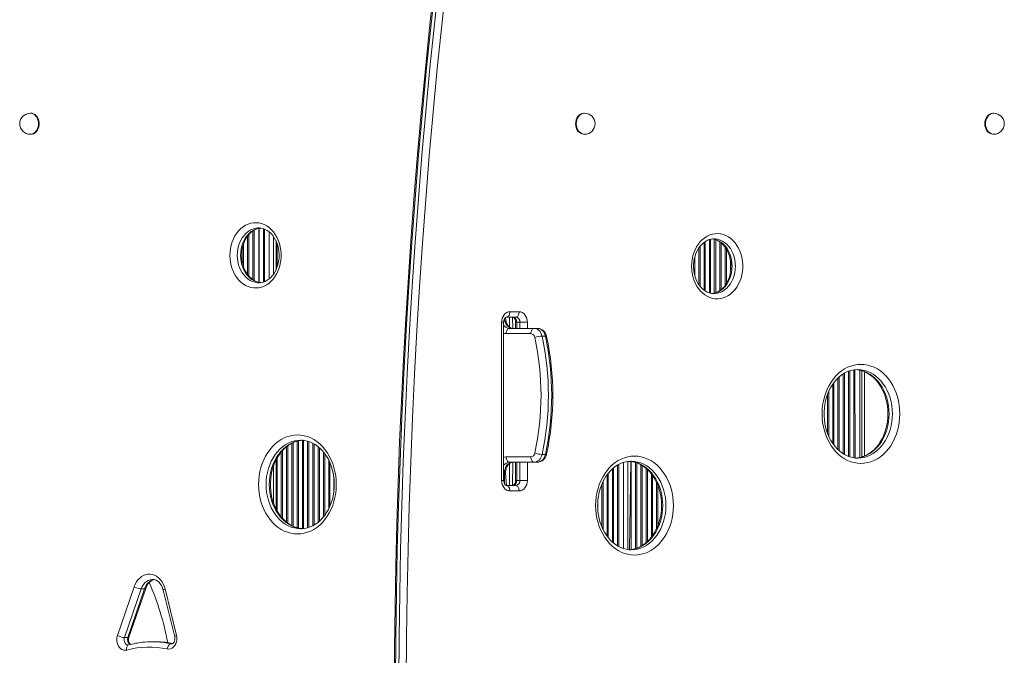
# Model space of a CAD drawing. Units: millimetres. Extents: x -3368 to 21295, y -8793 to 2871.
# Drawn here: x -1067 to -133, y -5192 to -4589 of the extents above; entities that cross this region are included whole.
import ezdxf

# ---------------------------------------------------------------- set-up
doc = ezdxf.new("R2010")
doc.units = ezdxf.units.MM

msp = doc.modelspace()

# ---------------------------------------------------------------- linework, layer by layer
at = {"color": 7, "linetype": 'Continuous', "lineweight": 15}
for p, q in [((-1056.25, -4677.93), (-1056.87, -4677.93)), ((-531.11, -4677.93), (-531.73, -4677.93)), ((-143.03, -4677.93), (-143.65, -4677.93)), ((-1056.87, -4697.93), (-1056.25, -4697.93)), ((-531.73, -4697.93), (-531.11, -4697.93)), ((-143.65, -4697.93), (-143.03, -4697.93)), ((-839.8, -4786.84), (-840.12, -4786.83)), ((-830.18, -4835.05), (-830.18, -4790.6)), ((-826.18, -4830.69), (-826.18, -4794.98)), ((-408.15, -4797.19), (-408.19, -4797.21)), ((-840.12, -4838.83), (-839.82, -4838.83)), ((-408.21, -4849.16), (-408.17, -4849.18)), ((-606, -4872.14), (-606, -4871.78)), ((-596.29, -4871.38), (-605.03, -4871.38)), ((-602.18, -4881.05), (-602.18, -4871.38)), ((-601.92, -4866.38), (-593.19, -4866.38)), ((-609.76, -5026.38), (-609.76, -4876.38)), ((-607.87, -5026.38), (-607.87, -4876.38)), ((-602.34, -4882.14), (-578.96, -4882.14)), ((-596.56, -4876.38), (-596.56, -4882.14)), ((-592.37, -4876.38), (-595.48, -4876.38)), ((-585.35, -4876.38), (-592.37, -4876.38)), ((-578.96, -4882.14), (-575.86, -4882.14)), ((-582.07, -4887.14), (-605.45, -4887.14)), ((-571.41, -4889.47), (-568.3, -4889.47)), ((-272.12, -4921.28), (-272.46, -4921.32)), ((-270.18, -5004.71), (-270.18, -4921.86)), ((-268.18, -4922.37), (-268.18, -5004.2)), ((-800.64, -4988.34), (-800.67, -4988.31)), ((-605.45, -5004.17), (-582.07, -5004.17)), ((-571.41, -5001.84), (-568.3, -5001.84)), ((-826.18, -5047.57), (-826.18, -5013.03)), ((-578.96, -5009.17), (-602.34, -5009.17)), ((-602.18, -5031.38), (-602.18, -5010.23)), ((-596.56, -5009.17), (-596.56, -5026.38)), ((-578.96, -5009.17), (-575.86, -5009.17)), ((-494.18, -5091.15), (-494.18, -5009.45)), ((-490.18, -5092.02), (-490.18, -5008.56)), ((-486.85, -5008.29), (-487.22, -5008.3)), ((-605.03, -5031.38), (-606, -5019.17)), ((-605.03, -5031.38), (-596.29, -5031.38)), ((-592.37, -5026.38), (-595.48, -5026.38)), ((-585.35, -5026.38), (-592.37, -5026.38)), ((-593.19, -5036.38), (-601.92, -5036.38)), ((-974.15, -5173.64), (-958.31, -5127.38)), ((-951.62, -5129.39), (-967.46, -5175.64)), ((-964.35, -5175.64), (-948.51, -5129.39)), ((-963.22, -5175.26), (-947.37, -5129)), ((-951.62, -5129.39), (-948.51, -5129.39)), ((-930.73, -5130.6), (-919.88, -5174.79)), ((-928.98, -5129.41), (-918.13, -5173.59)), ((-967.46, -5175.64), (-964.35, -5175.64)), ((-937.9, -5179.59), (-941.01, -5179.59))]:
    msp.add_line(p, q, dxfattribs=at)
at = {"color": 8, "linetype": 'Continuous', "lineweight": 15}
for p, q in [((-845.77, -4835.93), (-845.77, -4789.74)), ((-844.59, -4836.68), (-844.59, -4788.98)), ((-840.12, -4838.83), (-840.12, -4786.83)), ((-839.82, -4838.83), (-839.8, -4786.84)), ((-835.77, -4838.13), (-835.77, -4787.54)), ((-834.59, -4837.7), (-834.59, -4787.98)), ((-830.18, -4835.05), (-830.18, -4790.6)), ((-850.77, -4830.97), (-850.77, -4794.71)), ((-849.59, -4832.44), (-849.59, -4793.22)), ((-823.77, -4826.51), (-823.77, -4799.15)), ((-416.59, -4846.72), (-416.59, -4799.64)), ((-412.77, -4848.51), (-412.77, -4797.86)), ((-411.59, -4848.79), (-411.59, -4797.57)), ((-408.17, -4849.18), (-408.15, -4797.19)), ((-406.59, -4848.25), (-406.59, -4798.12)), ((-855.77, -4818.88), (-855.77, -4806.86)), ((-854.59, -4823.43), (-854.59, -4802.23)), ((-822.59, -4823.58), (-822.59, -4802.1)), ((-422.77, -4840.52), (-422.77, -4805.83)), ((-421.59, -4842.14), (-421.59, -4804.2)), ((-417.77, -4845.87), (-417.77, -4800.48)), ((-402.77, -4846.24), (-402.77, -4800.13)), ((-401.59, -4845.37), (-401.59, -4800.98)), ((-397.77, -4841.23), (-397.77, -4805.13)), ((-396.59, -4839.45), (-396.59, -4806.9)), ((-426.59, -4832.02), (-426.59, -4814.4)), ((-392.77, -4828.87), (-392.77, -4817.49)), ((-427.77, -4823.18), (-427.77, -4823.12)), ((-606, -4872.14), (-606, -4872.14)), ((-599.24, -4882.14), (-599.4, -4871.38)), ((-599.24, -4882.14), (-599.4, -4871.38)), ((-607.87, -4876.38), (-609.76, -4876.38)), ((-596.56, -4876.38), (-595.48, -4876.38)), ((-595.48, -4876.38), (-595.48, -4882.14)), ((-592.37, -4882.14), (-592.37, -4876.38)), ((-585.35, -4876.38), (-585.35, -4882.14)), ((-274.58, -5005.28), (-274.69, -4921.29)), ((-290.77, -4997.23), (-290.77, -4929.34)), ((-289.59, -4998.34), (-289.59, -4928.22)), ((-285.77, -5001.16), (-285.77, -4925.41)), ((-284.59, -5001.9), (-284.59, -4924.68)), ((-280.77, -5003.65), (-280.77, -4922.91)), ((-279.59, -5004.09), (-279.59, -4922.47)), ((-275.77, -5004.97), (-275.77, -4921.6)), ((-270.18, -4921.86), (-270.18, -5004.71)), ((-270.18, -5004.71), (-270.18, -4921.86)), ((-265.68, -4923.27), (-265.68, -5003.31)), ((-295.77, -4991.34), (-295.77, -4935.22)), ((-294.59, -4992.93), (-294.59, -4933.64)), ((-300.77, -4981.5), (-300.77, -4945.07)), ((-299.59, -4984.4), (-299.59, -4942.17)), ((-813.77, -5066.08), (-813.77, -4994.52)), ((-812.59, -5067), (-812.59, -4993.59)), ((-808.77, -5069.37), (-808.77, -4991.24)), ((-807.59, -5069.96), (-807.59, -4990.63)), ((-803.77, -5071.36), (-803.77, -4989.25)), ((-802.59, -5071.66), (-802.59, -4988.94)), ((-798.77, -5072.24), (-798.77, -4988.38)), ((-797.59, -5072.11), (-797.62, -4988.31)), ((-793.77, -5071.39), (-793.77, -4989.23)), ((-792.59, -5071), (-792.59, -4989.6)), ((-788.77, -5069.42), (-788.77, -4991.2)), ((-787.59, -5068.74), (-787.59, -4991.87)), ((-783.77, -5066.14), (-783.77, -4994.48)), ((-782.59, -5065.11), (-782.59, -4995.49)), ((-822.59, -5055.58), (-822.59, -5005.02)), ((-818.77, -5061.13), (-818.77, -4999.48)), ((-817.59, -5062.46), (-817.59, -4998.15)), ((-778.77, -5061.13), (-778.77, -4999.48)), ((-777.59, -5059.67), (-777.59, -5000.93)), ((-823.77, -5053.35), (-823.77, -5007.26)), ((-773.77, -5053.41), (-773.77, -5007.2)), ((-772.59, -5050.92), (-772.59, -5009.69)), ((-599.4, -5031.38), (-599.24, -5009.17)), ((-599.4, -5031.38), (-599.24, -5009.17)), ((-595.48, -5009.17), (-595.48, -5026.38)), ((-592.37, -5026.38), (-592.37, -5009.17)), ((-585.35, -5009.17), (-585.35, -5026.38)), ((-503.59, -5085.94), (-503.59, -5014.65)), ((-499.77, -5088.63), (-499.77, -5011.95)), ((-498.59, -5089.27), (-498.59, -5011.32)), ((-494.18, -5091.15), (-494.18, -5009.45)), ((-488.53, -5092.23), (-487.22, -5008.3)), ((-486.81, -5092.26), (-486.85, -5008.29)), ((-482.77, -5091.16), (-482.77, -5009.43)), ((-481.59, -5090.78), (-481.59, -5009.8)), ((-477.77, -5089.03), (-477.77, -5011.56)), ((-476.59, -5088.35), (-476.59, -5012.23)), ((-607.87, -5019.17), (-607.08, -5019.17)), ((-606, -5019.17), (-607.08, -5019.17)), ((-607.08, -5029.68), (-607.08, -5019.17)), ((-509.77, -5079.34), (-509.77, -5021.25)), ((-508.59, -5080.91), (-508.59, -5019.67)), ((-504.77, -5084.93), (-504.77, -5015.65)), ((-472.77, -5085.56), (-472.77, -5015.03)), ((-471.59, -5084.53), (-471.59, -5016.05)), ((-467.77, -5080.31), (-467.77, -5020.27)), ((-466.59, -5078.71), (-466.59, -5021.88)), ((-768.77, -5035.86), (-768.77, -5024.75)), ((-607.87, -5026.38), (-609.76, -5026.38)), ((-596.56, -5026.38), (-595.48, -5026.38)), ((-514.77, -5070.38), (-514.77, -5030.21)), ((-513.59, -5073.01), (-513.59, -5027.58)), ((-462.77, -5072.03), (-462.77, -5028.55)), ((-461.59, -5069.24), (-461.59, -5031.34)), ((-518.59, -5053.33), (-518.59, -5047.27)), ((-923.16, -5181.51), (-922.51, -5181.56)), ((-923.16, -5181.51), (-922.51, -5181.56))]:
    msp.add_line(p, q, dxfattribs=at)
at = {"color": 7, "linetype": 'Continuous', "lineweight": 15, "flags": 128}
for points in [[(-672.2, -4552.09), (-676.69, -4593.4), (-680.89, -4634.76), (-684.82, -4676.17), (-688.47, -4717.61), (-691.84, -4759.1), (-694.93, -4800.61), (-697.74, -4842.17), (-700.26, -4883.75), (-702.51, -4925.35), (-704.48, -4966.98), (-706.17, -5008.63), (-707.57, -5050.3), (-708.7, -5091.98), (-709.54, -5133.67), (-710.1, -5175.37), (-710.38, -5217.08)], [(-707.28, -5217.08), (-707, -5175.37), (-706.44, -5133.67), (-705.59, -5091.98), (-704.47, -5050.3), (-703.06, -5008.63), (-701.38, -4966.98), (-699.41, -4925.35), (-697.16, -4883.75), (-694.63, -4842.17), (-691.82, -4800.61), (-688.73, -4759.1), (-685.37, -4717.61), (-681.72, -4676.17), (-677.79, -4634.76), (-673.58, -4593.4), (-669.1, -4552.09)], [(-662.13, -4552.97), (-666.61, -4594.22), (-670.81, -4635.53), (-674.73, -4676.88), (-678.37, -4718.27), (-681.74, -4759.71), (-684.82, -4801.17), (-687.63, -4842.67), (-690.15, -4884.2), (-692.4, -4925.75), (-694.36, -4967.33), (-696.04, -5008.93), (-697.45, -5050.54), (-698.57, -5092.17), (-699.41, -5133.81), (-699.98, -5175.45), (-700.26, -5217.1)], [(-674.31, -4561.44), (-678.47, -4600.22), (-682.39, -4639.04), (-686.05, -4677.9), (-689.47, -4716.79), (-692.65, -4755.72), (-695.58, -4794.68), (-698.26, -4833.67), (-700.7, -4872.68), (-702.88, -4911.72), (-704.83, -4950.78), (-706.52, -4989.86), (-707.97, -5028.95), (-709.16, -5068.06), (-710.12, -5107.18), (-710.82, -5146.31), (-711.28, -5185.45), (-711.48, -5224.58)], [(-1056.25, -4697.93), (-1055.13, -4697.83), (-1053.68, -4697.38), (-1052.33, -4696.59), (-1051.11, -4695.49), (-1050.08, -4694.11), (-1049.28, -4692.51), (-1048.72, -4690.75), (-1048.44, -4688.88), (-1048.44, -4686.98), (-1048.72, -4685.11), (-1049.28, -4683.35), (-1050.08, -4681.75), (-1051.11, -4680.37), (-1052.33, -4679.27), (-1053.68, -4678.48), (-1055.13, -4678.03), (-1056.25, -4677.93)], [(-531.73, -4677.93), (-532.1, -4677.94), (-533.58, -4678.21), (-534.98, -4678.83), (-536.27, -4679.78), (-537.4, -4681.03), (-538.32, -4682.52), (-539.01, -4684.21), (-539.43, -4686.04), (-539.57, -4687.93)], [(-143.65, -4677.93), (-144.02, -4677.94), (-145.5, -4678.21), (-146.9, -4678.83), (-148.19, -4679.78), (-149.32, -4681.03), (-150.24, -4682.52), (-150.93, -4684.21), (-151.35, -4686.04), (-151.49, -4687.93)], [(-539.57, -4687.93), (-539.43, -4689.82), (-539.01, -4691.65), (-538.32, -4693.34), (-537.4, -4694.83), (-536.27, -4696.07), (-534.98, -4697.03), (-533.58, -4697.65), (-532.1, -4697.92), (-531.73, -4697.93)], [(-151.49, -4687.93), (-151.35, -4689.82), (-150.93, -4691.65), (-150.24, -4693.34), (-149.32, -4694.83), (-148.19, -4696.07), (-146.9, -4697.03), (-145.5, -4697.65), (-144.02, -4697.92), (-143.65, -4697.93)], [(-867.53, -4812.83), (-867.39, -4809.54), (-866.98, -4806.28), (-866.3, -4803.1), (-865.36, -4800.02), (-864.16, -4797.1), (-862.73, -4794.35), (-861.08, -4791.81), (-859.23, -4789.5), (-857.19, -4787.47), (-855, -4785.72), (-852.67, -4784.27), (-850.24, -4783.15), (-847.73, -4782.37), (-845.16, -4781.93), (-842.58, -4781.85), (-840, -4782.11), (-837.46, -4782.72), (-834.98, -4783.67), (-832.6, -4784.96), (-830.33, -4786.55), (-828.22, -4788.45), (-826.27, -4790.62), (-824.51, -4793.05), (-822.97, -4795.7), (-821.66, -4798.54), (-820.59, -4801.55), (-819.78, -4804.68), (-819.23, -4807.9), (-818.95, -4811.18), (-818.95, -4814.48), (-819.23, -4817.77), (-819.78, -4820.99), (-820.59, -4824.12), (-821.66, -4827.13), (-822.97, -4829.97), (-824.51, -4832.62), (-826.27, -4835.04), (-828.22, -4837.22), (-830.33, -4839.11), (-832.6, -4840.71), (-834.98, -4842), (-837.46, -4842.95), (-840, -4843.56), (-842.58, -4843.82), (-845.16, -4843.74), (-847.73, -4843.3), (-850.24, -4842.51), (-852.67, -4841.39), (-855, -4839.95), (-857.19, -4838.2), (-859.23, -4836.16), (-861.08, -4833.86), (-862.73, -4831.32), (-864.16, -4828.57), (-865.36, -4825.64), (-866.3, -4822.57), (-866.98, -4819.39), (-867.39, -4816.13), (-867.53, -4812.83)], [(-838.52, -4838.72), (-839.19, -4838.67), (-841.28, -4838.18), (-843.31, -4837.39), (-845.27, -4836.3), (-847.12, -4834.94), (-848.85, -4833.31), (-850.44, -4831.45), (-851.87, -4829.37), (-853.12, -4827.09), (-854.19, -4824.64), (-855.05, -4822.04), (-855.7, -4819.34), (-856.12, -4816.55), (-856.31, -4813.72), (-856.32, -4812.83), (-856.29, -4811.4), (-856.06, -4808.57), (-855.59, -4805.8), (-854.91, -4803.12), (-854.01, -4800.56), (-852.91, -4798.15), (-851.63, -4795.93), (-850.19, -4793.91), (-848.61, -4792.11), (-846.91, -4790.56), (-845.1, -4789.26), (-843.21, -4788.23), (-841.24, -4787.48), (-839.21, -4787.01), (-838.52, -4786.95)], [(-839.8, -4786.84), (-838.14, -4786.97), (-836.05, -4787.43), (-834.01, -4788.19), (-832.05, -4789.26), (-830.18, -4790.59), (-828.44, -4792.19), (-826.84, -4794.03), (-825.4, -4796.1), (-824.12, -4798.36), (-823.04, -4800.8), (-822.16, -4803.38), (-821.49, -4806.08), (-821.05, -4808.86), (-820.84, -4811.69), (-820.86, -4814.53), (-821.11, -4817.35), (-821.6, -4820.12), (-822.31, -4822.79), (-823.22, -4825.34), (-824.34, -4827.73), (-825.63, -4829.94), (-827.08, -4831.94), (-828.68, -4833.71), (-830.39, -4835.24), (-832.21, -4836.51), (-834.11, -4837.52), (-836.08, -4838.25), (-838.11, -4838.69), (-839.82, -4838.83)], [(-429.67, -4823.18), (-429.53, -4819.89), (-429.12, -4816.63), (-428.44, -4813.45), (-427.49, -4810.37), (-426.3, -4807.45), (-424.87, -4804.7), (-423.22, -4802.16), (-421.37, -4799.85), (-419.33, -4797.82), (-417.14, -4796.07), (-414.81, -4794.62), (-412.38, -4793.5), (-409.87, -4792.72), (-407.3, -4792.28), (-404.72, -4792.19), (-402.14, -4792.46), (-399.59, -4793.07), (-397.12, -4794.02), (-394.73, -4795.3), (-392.47, -4796.9), (-390.35, -4798.8), (-388.41, -4800.97), (-386.65, -4803.4), (-385.11, -4806.05), (-383.8, -4808.89), (-382.73, -4811.89), (-381.91, -4815.03), (-381.37, -4818.25), (-381.09, -4821.53), (-381.09, -4824.83), (-381.37, -4828.11), (-381.91, -4831.34), (-382.73, -4834.47), (-383.8, -4837.48), (-385.11, -4840.32), (-386.65, -4842.97), (-388.41, -4845.39), (-390.35, -4847.57), (-392.47, -4849.46), (-394.73, -4851.06), (-397.12, -4852.34), (-399.59, -4853.3), (-402.14, -4853.91), (-404.72, -4854.17), (-407.3, -4854.08), (-409.87, -4853.65), (-412.38, -4852.86), (-414.81, -4851.74), (-417.14, -4850.3), (-419.33, -4848.55), (-421.37, -4846.51), (-423.22, -4844.21), (-424.87, -4841.67), (-426.3, -4838.92), (-427.49, -4835.99), (-428.44, -4832.92), (-429.12, -4829.74), (-429.53, -4826.48), (-429.67, -4823.18)], [(-427.77, -4823.18), (-427.74, -4821.75), (-427.51, -4818.92), (-427.04, -4816.15), (-426.35, -4813.47), (-425.46, -4810.91), (-424.36, -4808.5), (-423.08, -4806.28), (-421.64, -4804.25), (-420.06, -4802.46), (-418.36, -4800.91), (-416.55, -4799.61), (-414.65, -4798.58), (-412.69, -4797.82), (-410.66, -4797.36), (-408.59, -4797.18), (-408.19, -4797.21)], [(-409.97, -4797.3), (-409.59, -4797.32), (-407.5, -4797.78), (-405.46, -4798.54), (-403.5, -4799.6), (-401.63, -4800.94), (-399.89, -4802.54), (-398.29, -4804.38), (-396.85, -4806.44), (-395.57, -4808.71), (-394.49, -4811.14), (-393.6, -4813.73), (-392.94, -4816.43), (-392.5, -4819.21), (-392.28, -4822.04), (-392.31, -4824.88), (-392.56, -4827.7), (-393.05, -4830.47), (-393.76, -4833.14), (-394.67, -4835.68), (-395.79, -4838.08), (-397.08, -4840.29), (-398.53, -4842.29), (-400.13, -4844.06), (-401.84, -4845.59), (-403.66, -4846.86), (-405.56, -4847.87), (-407.53, -4848.6), (-409.56, -4849.04), (-409.97, -4849.07)], [(-408.21, -4849.16), (-408.54, -4849.18), (-410.64, -4849.01), (-412.73, -4848.53), (-414.76, -4847.74), (-416.72, -4846.65), (-418.57, -4845.29), (-420.3, -4843.66), (-421.88, -4841.8), (-423.32, -4839.72), (-424.57, -4837.44), (-425.64, -4834.99), (-426.5, -4832.39), (-427.15, -4829.68), (-427.57, -4826.9), (-427.76, -4824.06), (-427.77, -4823.18)], [(-609.76, -4876.38), (-609.61, -4874.43), (-609.17, -4872.56), (-608.44, -4870.83), (-607.47, -4869.31), (-606.28, -4868.07), (-604.92, -4867.14), (-603.45, -4866.57), (-601.92, -4866.38)], [(-607.87, -4876.38), (-607.85, -4875.82), (-607.66, -4874.64), (-607.32, -4873.58), (-606.86, -4872.71), (-606.34, -4872.06), (-605.85, -4871.65), (-605.42, -4871.45), (-605.03, -4871.38)], [(-599.24, -4882.14), (-599.65, -4882.12), (-600.68, -4881.89), (-601.65, -4881.44), (-602.57, -4880.77), (-603.53, -4879.78), (-604.36, -4878.56), (-605.05, -4877.15), (-605.57, -4875.58), (-605.89, -4873.89), (-606, -4872.14)], [(-605.03, -4871.38), (-604.42, -4871.29), (-603.84, -4871), (-603.3, -4870.54), (-602.83, -4869.92), (-602.45, -4869.16), (-602.16, -4868.3), (-601.98, -4867.36), (-601.92, -4866.38)], [(-599.4, -4871.38), (-599.26, -4871.39), (-598.85, -4871.5), (-598.39, -4871.78), (-597.89, -4872.26), (-597.37, -4873.03), (-596.94, -4874), (-596.66, -4875.12), (-596.56, -4876.38)], [(-596.29, -4871.38), (-595.69, -4871.29), (-595.1, -4871), (-594.57, -4870.54), (-594.1, -4869.92), (-593.71, -4869.16), (-593.42, -4868.3), (-593.25, -4867.36), (-593.19, -4866.38)], [(-593.19, -4866.38), (-591.66, -4866.57), (-590.19, -4867.14), (-588.83, -4868.07), (-587.64, -4869.31), (-586.67, -4870.83), (-585.94, -4872.56), (-585.5, -4874.43), (-585.35, -4876.38)], [(-605.45, -4887.14), (-605.39, -4886.16), (-605.21, -4885.23), (-604.92, -4884.36), (-604.54, -4883.6), (-604.07, -4882.98), (-603.53, -4882.52), (-602.95, -4882.24), (-602.34, -4882.14)], [(-582.07, -4887.14), (-582.01, -4886.16), (-581.83, -4885.23), (-581.54, -4884.36), (-581.16, -4883.6), (-580.69, -4882.98), (-580.15, -4882.52), (-579.57, -4882.24), (-578.96, -4882.14)], [(-578.96, -4882.14), (-577.69, -4882.27), (-576.46, -4882.66), (-575.29, -4883.31), (-574.21, -4884.18), (-573.27, -4885.27), (-572.47, -4886.53), (-571.84, -4887.95), (-571.41, -4889.47)], [(-568.3, -4889.47), (-568.74, -4887.95), (-569.37, -4886.53), (-570.16, -4885.27), (-571.11, -4884.18), (-572.18, -4883.31), (-573.35, -4882.66), (-574.59, -4882.27), (-575.86, -4882.14)], [(-305.87, -4963.28), (-305.73, -4959.19), (-305.31, -4955.12), (-304.61, -4951.12), (-303.65, -4947.21), (-302.42, -4943.42), (-300.93, -4939.78), (-299.2, -4936.33), (-297.25, -4933.07), (-295.08, -4930.05), (-292.7, -4927.28), (-290.15, -4924.78), (-287.44, -4922.58), (-284.59, -4920.69), (-281.62, -4919.12), (-278.56, -4917.89), (-275.42, -4917), (-272.23, -4916.46), (-269.02, -4916.28), (-265.81, -4916.46), (-262.62, -4917), (-259.48, -4917.89), (-256.42, -4919.12), (-253.45, -4920.69), (-250.6, -4922.58), (-247.88, -4924.78), (-245.33, -4927.28), (-242.96, -4930.05), (-240.79, -4933.07), (-238.84, -4936.33), (-237.11, -4939.78), (-235.62, -4943.42), (-234.39, -4947.21), (-233.43, -4951.12), (-232.73, -4955.12), (-232.31, -4959.19), (-232.17, -4963.28), (-232.31, -4967.38), (-232.73, -4971.45), (-233.43, -4975.45), (-234.39, -4979.36), (-235.62, -4983.15), (-237.11, -4986.78), (-238.84, -4990.24), (-240.79, -4993.49), (-242.96, -4996.52), (-245.33, -4999.29), (-247.88, -5001.78), (-250.6, -5003.99), (-253.45, -5005.88), (-256.42, -5007.45), (-259.48, -5008.68), (-262.62, -5009.57), (-265.81, -5010.11), (-269.02, -5010.28), (-272.23, -5010.11), (-275.42, -5009.57), (-278.56, -5008.68), (-281.62, -5007.45), (-284.59, -5005.88), (-287.44, -5003.99), (-290.15, -5001.78), (-292.7, -4999.29), (-295.08, -4996.52), (-297.25, -4993.49), (-299.2, -4990.24), (-300.93, -4986.78), (-302.42, -4983.15), (-303.65, -4979.36), (-304.61, -4975.45), (-305.31, -4971.45), (-305.73, -4967.38), (-305.87, -4963.28)], [(-303.97, -4963.28), (-303.94, -4961.43), (-303.7, -4957.82), (-303.22, -4954.25), (-302.51, -4950.75), (-301.57, -4947.35), (-300.42, -4944.07), (-299.06, -4940.94), (-297.5, -4937.98), (-295.76, -4935.2), (-293.85, -4932.64), (-291.79, -4930.31), (-289.59, -4928.21), (-287.27, -4926.38), (-284.84, -4924.81), (-282.32, -4923.51), (-279.72, -4922.51), (-277.06, -4921.8), (-274.35, -4921.39), (-272.46, -4921.32)], [(-274.69, -4921.29), (-271.98, -4921.51), (-269.25, -4922.04), (-266.58, -4922.88), (-263.96, -4924.02), (-261.44, -4925.46), (-259.02, -4927.18), (-256.72, -4929.16), (-254.56, -4931.39), (-252.56, -4933.85), (-250.72, -4936.54), (-249.06, -4939.42), (-247.59, -4942.48), (-246.33, -4945.7), (-245.28, -4949.05), (-244.45, -4952.51), (-243.86, -4956.05), (-243.5, -4959.64), (-243.38, -4963.26), (-243.5, -4966.88), (-243.85, -4970.47), (-244.44, -4974.01), (-245.26, -4977.47), (-246.31, -4980.81), (-247.56, -4984.02), (-249.02, -4987.08), (-250.67, -4989.95), (-252.49, -4992.63), (-254.47, -4995.08), (-256.61, -4997.3), (-258.87, -4999.27), (-261.24, -5000.98), (-263.72, -5002.42), (-266.28, -5003.57), (-268.91, -5004.44), (-271.59, -5005.01), (-274.58, -5005.28)], [(-272.08, -5005.25), (-273.95, -5005.21), (-276.69, -5004.85), (-279.39, -5004.16), (-282.04, -5003.17), (-284.61, -5001.89), (-287.09, -5000.32), (-289.45, -4998.47), (-291.69, -4996.37), (-293.77, -4994.02), (-295.7, -4991.45), (-297.46, -4988.67), (-299.03, -4985.69), (-300.4, -4982.55), (-301.56, -4979.27), (-302.5, -4975.87), (-303.21, -4972.36), (-303.69, -4968.8), (-303.94, -4965.19), (-303.97, -4963.28)], [(-840.26, -5030.3), (-840.12, -5026.21), (-839.7, -5022.14), (-839, -5018.14), (-838.03, -5014.23), (-836.8, -5010.44), (-835.32, -5006.8), (-833.59, -5003.34), (-831.64, -5000.09), (-829.46, -4997.07), (-827.09, -4994.3), (-824.54, -4991.8), (-821.83, -4989.6), (-818.98, -4987.71), (-816.01, -4986.14), (-812.95, -4984.9), (-809.81, -4984.02), (-806.62, -4983.48), (-803.41, -4983.3), (-800.2, -4983.48), (-797.01, -4984.02), (-793.87, -4984.9), (-790.81, -4986.14), (-787.84, -4987.71), (-784.98, -4989.6), (-782.27, -4991.8), (-779.72, -4994.3), (-777.35, -4997.07), (-775.18, -5000.09), (-773.22, -5003.34), (-771.5, -5006.8), (-770.01, -5010.44), (-768.78, -5014.23), (-767.82, -5018.14), (-767.12, -5022.14), (-766.7, -5026.21), (-766.56, -5030.3), (-766.7, -5034.4), (-767.12, -5038.46), (-767.82, -5042.47), (-768.78, -5046.38), (-770.01, -5050.17), (-771.5, -5053.8), (-773.22, -5057.26), (-775.18, -5060.51), (-777.35, -5063.54), (-779.72, -5066.31), (-782.27, -5068.8), (-784.98, -5071.01), (-787.84, -5072.9), (-790.81, -5074.47), (-793.87, -5075.7), (-797.01, -5076.59), (-800.2, -5077.12), (-803.41, -5077.3), (-806.62, -5077.12), (-809.81, -5076.59), (-812.95, -5075.7), (-816.01, -5074.47), (-818.98, -5072.9), (-821.83, -5071.01), (-824.54, -5068.8), (-827.09, -5066.31), (-829.46, -5063.54), (-831.64, -5060.51), (-833.59, -5057.26), (-835.32, -5053.8), (-836.8, -5050.17), (-838.03, -5046.38), (-839, -5042.47), (-839.7, -5038.46), (-840.12, -5034.4), (-840.26, -5030.3)], [(-798.77, -5072.24), (-799.03, -5072.23), (-801.77, -5071.86), (-804.47, -5071.18), (-807.12, -5070.19), (-809.69, -5068.91), (-812.17, -5067.33), (-814.53, -5065.49), (-816.76, -5063.39), (-818.85, -5061.04), (-820.78, -5058.47), (-822.53, -5055.68), (-824.1, -5052.71), (-825.47, -5049.57), (-826.63, -5046.29), (-827.58, -5042.88), (-828.29, -5039.38), (-828.77, -5035.82), (-829.02, -5032.2), (-829.05, -5030.3), (-829.02, -5028.45), (-828.78, -5024.84), (-828.3, -5021.27), (-827.59, -5017.77), (-826.65, -5014.37), (-825.5, -5011.09), (-824.14, -5007.96), (-822.58, -5005), (-820.84, -5002.22), (-818.93, -4999.66), (-816.87, -4997.33), (-814.67, -4995.23), (-812.34, -4993.4), (-809.92, -4991.83), (-807.39, -4990.53), (-804.8, -4989.53), (-802.14, -4988.82), (-799.43, -4988.41), (-798.77, -4988.38)], [(-800.64, -4988.34), (-799.8, -4988.31), (-797.06, -4988.52), (-794.33, -4989.06), (-791.65, -4989.9), (-789.04, -4991.04), (-786.52, -4992.48), (-784.1, -4994.19), (-781.8, -4996.17), (-779.64, -4998.41), (-777.63, -5000.87), (-775.79, -5003.56), (-774.13, -5006.44), (-772.67, -5009.5), (-771.4, -5012.72), (-770.36, -5016.07), (-769.53, -5019.53), (-768.94, -5023.06), (-768.58, -5026.66), (-768.46, -5030.28), (-768.57, -5033.9), (-768.93, -5037.49), (-769.52, -5041.03), (-770.34, -5044.48), (-771.38, -5047.83), (-772.64, -5051.04), (-774.1, -5054.1), (-775.74, -5056.97), (-777.57, -5059.64), (-779.55, -5062.1), (-781.68, -5064.32), (-783.94, -5066.29), (-786.32, -5068), (-788.79, -5069.44), (-791.35, -5070.59), (-793.98, -5071.46), (-796.67, -5072.03), (-799.39, -5072.29), (-800.26, -5072.27)], [(-602.34, -5009.17), (-602.95, -5009.07), (-603.53, -5008.79), (-604.07, -5008.33), (-604.54, -5007.7), (-604.92, -5006.95), (-605.21, -5006.08), (-605.39, -5005.14), (-605.45, -5004.17)], [(-578.96, -5009.17), (-579.57, -5009.07), (-580.15, -5008.79), (-580.69, -5008.33), (-581.16, -5007.7), (-581.54, -5006.95), (-581.83, -5006.08), (-582.01, -5005.14), (-582.07, -5004.17)], [(-571.41, -5001.84), (-571.84, -5003.36), (-572.47, -5004.78), (-573.27, -5006.04), (-574.21, -5007.13), (-575.29, -5008), (-576.46, -5008.65), (-577.69, -5009.04), (-578.96, -5009.17)], [(-575.86, -5009.17), (-574.59, -5009.04), (-573.35, -5008.65), (-572.18, -5008), (-571.11, -5007.13), (-570.16, -5006.04), (-569.37, -5004.78), (-568.74, -5003.36), (-568.3, -5001.84)], [(-520.6, -5050.29), (-520.46, -5046.2), (-520.04, -5042.13), (-519.34, -5038.13), (-518.38, -5034.22), (-517.15, -5030.43), (-515.66, -5026.79), (-513.93, -5023.34), (-511.98, -5020.08), (-509.81, -5017.06), (-507.44, -5014.29), (-504.89, -5011.79), (-502.17, -5009.59), (-499.32, -5007.7), (-496.35, -5006.13), (-493.29, -5004.89), (-490.15, -5004.01), (-486.96, -5003.47), (-483.75, -5003.29), (-480.54, -5003.47), (-477.35, -5004.01), (-474.21, -5004.89), (-471.15, -5006.13), (-468.18, -5007.7), (-465.33, -5009.59), (-462.61, -5011.79), (-460.06, -5014.29), (-457.69, -5017.06), (-455.52, -5020.08), (-453.57, -5023.34), (-451.84, -5026.79), (-450.35, -5030.43), (-449.12, -5034.22), (-448.16, -5038.13), (-447.46, -5042.13), (-447.04, -5046.2), (-446.9, -5050.29), (-447.04, -5054.39), (-447.46, -5058.45), (-448.16, -5062.46), (-449.12, -5066.37), (-450.35, -5070.16), (-451.84, -5073.79), (-453.57, -5077.25), (-455.52, -5080.5), (-457.69, -5083.53), (-460.06, -5086.3), (-462.61, -5088.79), (-465.33, -5091), (-468.18, -5092.89), (-471.15, -5094.46), (-474.21, -5095.69), (-477.35, -5096.58), (-480.54, -5097.11), (-483.75, -5097.29), (-486.96, -5097.11), (-490.15, -5096.58), (-493.29, -5095.69), (-496.35, -5094.46), (-499.32, -5092.89), (-502.17, -5091), (-504.89, -5088.79), (-507.44, -5086.3), (-509.81, -5083.53), (-511.98, -5080.5), (-513.93, -5077.25), (-515.66, -5073.79), (-517.15, -5070.16), (-518.38, -5066.37), (-519.34, -5062.46), (-520.04, -5058.45), (-520.46, -5054.39), (-520.6, -5050.29)], [(-607.08, -5019.17), (-606.93, -5017.22), (-606.48, -5015.34), (-605.76, -5013.61), (-604.78, -5012.1), (-603.59, -5010.85), (-602.24, -5009.93), (-600.77, -5009.36), (-599.24, -5009.17)], [(-606, -5019.17), (-605.97, -5018.33), (-605.76, -5016.61), (-605.35, -5014.99), (-604.76, -5013.5), (-604.02, -5012.2), (-603.17, -5011.12), (-602.25, -5010.28), (-601.3, -5009.68), (-600.32, -5009.31), (-599.24, -5009.17)], [(-518.7, -5050.29), (-518.67, -5048.44), (-518.43, -5044.83), (-517.95, -5041.26), (-517.24, -5037.76), (-516.3, -5034.36), (-515.15, -5031.08), (-513.79, -5027.95), (-512.23, -5024.99), (-510.49, -5022.21), (-508.58, -5019.65), (-506.52, -5017.32), (-504.32, -5015.22), (-502, -5013.39), (-499.57, -5011.82), (-497.05, -5010.52), (-494.45, -5009.52), (-491.79, -5008.81), (-489.08, -5008.4), (-487.22, -5008.3)], [(-488.48, -5008.38), (-486.71, -5008.51), (-483.99, -5009.05), (-481.31, -5009.89), (-478.69, -5011.03), (-476.17, -5012.47), (-473.75, -5014.18), (-471.45, -5016.16), (-469.29, -5018.4), (-467.29, -5020.86), (-465.45, -5023.55), (-463.79, -5026.43), (-462.32, -5029.49), (-461.06, -5032.71), (-460.01, -5036.06), (-459.18, -5039.52), (-458.59, -5043.06), (-458.23, -5046.65), (-458.11, -5050.27), (-458.23, -5053.89), (-458.58, -5057.48), (-459.17, -5061.02), (-459.99, -5064.48), (-461.04, -5067.82), (-462.29, -5071.03), (-463.75, -5074.09), (-465.4, -5076.96), (-467.22, -5079.63), (-469.21, -5082.09), (-471.34, -5084.31), (-473.6, -5086.28), (-475.97, -5087.99), (-478.45, -5089.43), (-481.01, -5090.58), (-483.64, -5091.45), (-486.32, -5092.02), (-488.53, -5092.23)], [(-601.92, -5036.38), (-603.45, -5036.19), (-604.92, -5035.62), (-606.28, -5034.7), (-607.47, -5033.45), (-608.44, -5031.94), (-609.17, -5030.21), (-609.61, -5028.33), (-609.76, -5026.38)], [(-605.03, -5031.38), (-605.16, -5031.37), (-605.57, -5031.26), (-606.03, -5030.98), (-606.53, -5030.5), (-607.05, -5029.74), (-607.48, -5028.77), (-607.76, -5027.64), (-607.87, -5026.38)], [(-601.92, -5036.38), (-601.98, -5035.41), (-602.16, -5034.47), (-602.45, -5033.6), (-602.83, -5032.85), (-603.3, -5032.22), (-603.84, -5031.76), (-604.42, -5031.48), (-605.03, -5031.38)], [(-596.56, -5026.38), (-596.58, -5026.95), (-596.76, -5028.13), (-597.1, -5029.19), (-597.56, -5030.06), (-598.08, -5030.7), (-598.58, -5031.11), (-599.01, -5031.32), (-599.4, -5031.38)], [(-593.19, -5036.38), (-593.25, -5035.41), (-593.42, -5034.47), (-593.71, -5033.6), (-594.1, -5032.85), (-594.57, -5032.22), (-595.1, -5031.76), (-595.69, -5031.48), (-596.29, -5031.38)], [(-585.35, -5026.38), (-585.5, -5028.33), (-585.94, -5030.21), (-586.67, -5031.94), (-587.64, -5033.45), (-588.83, -5034.7), (-590.19, -5035.62), (-591.66, -5036.19), (-593.19, -5036.38)], [(-486.81, -5092.26), (-488.68, -5092.22), (-491.42, -5091.86), (-494.12, -5091.17), (-496.77, -5090.18), (-499.35, -5088.9), (-501.82, -5087.33), (-504.18, -5085.48), (-506.42, -5083.38), (-508.5, -5081.03), (-510.43, -5078.46), (-512.19, -5075.68), (-513.76, -5072.7), (-515.13, -5069.56), (-516.29, -5066.28), (-517.23, -5062.87), (-517.94, -5059.37), (-518.42, -5055.81), (-518.67, -5052.19), (-518.7, -5050.29)], [(-958.31, -5127.38), (-957.34, -5124.99), (-956.12, -5122.79), (-954.68, -5120.82), (-953.05, -5119.11), (-951.25, -5117.7), (-949.32, -5116.6), (-947.29, -5115.85), (-945.21, -5115.46), (-943.09, -5115.42), (-941, -5115.75), (-938.96, -5116.43), (-937, -5117.46), (-935.18, -5118.81), (-933.51, -5120.46), (-932.03, -5122.38), (-930.77, -5124.54), (-929.75, -5126.9), (-928.98, -5129.41)], [(-947.37, -5129), (-947.03, -5128.07), (-946.19, -5126.31), (-945.19, -5124.74), (-944.07, -5123.39), (-942.85, -5122.28), (-941.56, -5121.42), (-940.22, -5120.82), (-939.28, -5120.58)], [(-940.8, -5120.42), (-940.46, -5120.4), (-938.95, -5120.64), (-937.45, -5121.19), (-936.04, -5122.04), (-934.74, -5123.15), (-933.56, -5124.5), (-932.52, -5126.07), (-931.65, -5127.83), (-930.96, -5129.75), (-930.73, -5130.6)], [(-965.34, -5187.43), (-966.89, -5187.65), (-968.45, -5187.47), (-969.94, -5186.9), (-971.32, -5185.97), (-972.52, -5184.7), (-973.51, -5183.16), (-974.23, -5181.4), (-974.67, -5179.49), (-974.81, -5177.51), (-974.63, -5175.54), (-974.15, -5173.64)], [(-963.54, -5182.6), (-963.69, -5182.63), (-963.87, -5182.62)], [(-918.13, -5173.59), (-917.81, -5175.59), (-917.81, -5177.63), (-918.14, -5179.63), (-918.78, -5181.5), (-919.7, -5183.16), (-920.87, -5184.55), (-922.24, -5185.61), (-923.74, -5186.3), (-925.33, -5186.58), (-926.92, -5186.44)], [(-923.16, -5181.51), (-923.78, -5181.61), (-924.4, -5181.89), (-925, -5182.34), (-925.55, -5182.96), (-926.04, -5183.7), (-926.44, -5184.56), (-926.74, -5185.48), (-926.92, -5186.44)], [(-919.88, -5174.79), (-919.77, -5175.32), (-919.66, -5176.53), (-919.75, -5177.74), (-920.02, -5178.87), (-920.43, -5179.84), (-920.92, -5180.61), (-921.44, -5181.13), (-921.91, -5181.43), (-922.3, -5181.57), (-922.51, -5181.56)]]:
    msp.add_lwpolyline(points, dxfattribs=at)
at = {"color": 8, "linetype": 'Continuous', "lineweight": 15, "flags": 128}
for points in [[(-1056.87, -4697.93), (-1055.75, -4697.83), (-1054.3, -4697.38), (-1052.95, -4696.59), (-1051.73, -4695.49), (-1050.7, -4694.11), (-1049.9, -4692.51), (-1049.34, -4690.75), (-1049.06, -4688.88), (-1049.06, -4686.98), (-1049.34, -4685.11), (-1049.9, -4683.35), (-1050.7, -4681.75), (-1051.73, -4680.37), (-1052.95, -4679.27), (-1054.3, -4678.48), (-1055.75, -4678.03), (-1056.87, -4677.93)], [(-531.11, -4677.93), (-531.48, -4677.94), (-532.95, -4678.21), (-534.36, -4678.83), (-535.65, -4679.78), (-536.78, -4681.03), (-537.7, -4682.52), (-538.38, -4684.21), (-538.8, -4686.04), (-538.95, -4687.93)], [(-143.03, -4677.93), (-143.4, -4677.94), (-144.87, -4678.21), (-146.28, -4678.83), (-147.57, -4679.78), (-148.7, -4681.03), (-149.62, -4682.52), (-150.3, -4684.21), (-150.72, -4686.04), (-150.87, -4687.93)], [(-538.95, -4687.93), (-538.8, -4689.82), (-538.38, -4691.65), (-537.7, -4693.34), (-536.78, -4694.83), (-535.65, -4696.07), (-534.36, -4697.03), (-532.95, -4697.65), (-531.48, -4697.92), (-531.11, -4697.93)], [(-150.87, -4687.93), (-150.72, -4689.82), (-150.3, -4691.65), (-149.62, -4693.34), (-148.7, -4694.83), (-147.57, -4696.07), (-146.28, -4697.03), (-144.87, -4697.65), (-143.4, -4697.92), (-143.03, -4697.93)], [(-840.12, -4786.83), (-841.31, -4786.88), (-843.66, -4787.23), (-845.97, -4787.93), (-848.19, -4788.96), (-850.31, -4790.32), (-852.29, -4791.98), (-854.11, -4793.92), (-855.74, -4796.12), (-857.15, -4798.55), (-858.34, -4801.17), (-859.28, -4803.94), (-859.96, -4806.84), (-860.37, -4809.82), (-860.5, -4812.83)], [(-857.4, -4812.83), (-857.26, -4809.82), (-856.85, -4806.84), (-856.17, -4803.94), (-855.23, -4801.17), (-854.05, -4798.55), (-852.63, -4796.12), (-851.01, -4793.92), (-849.19, -4791.98), (-847.21, -4790.32), (-845.09, -4788.96), (-842.86, -4787.93), (-840.56, -4787.23), (-838.2, -4786.88), (-838.52, -4786.95)], [(-409.97, -4797.3), (-408.03, -4797.58), (-405.72, -4798.28), (-403.5, -4799.31), (-401.38, -4800.67), (-399.4, -4802.33), (-397.58, -4804.27), (-395.95, -4806.47), (-394.54, -4808.9), (-393.35, -4811.51), (-392.42, -4814.29), (-391.74, -4817.19), (-391.32, -4820.16), (-391.19, -4823.18), (-391.32, -4826.2), (-391.74, -4829.18), (-392.42, -4832.08), (-393.35, -4834.85), (-394.54, -4837.47), (-395.95, -4839.9), (-397.58, -4842.09), (-399.4, -4844.04), (-401.38, -4845.7), (-403.5, -4847.06), (-405.72, -4848.09), (-408.03, -4848.79), (-409.97, -4849.07)], [(-408.17, -4849.18), (-407.28, -4849.14), (-404.93, -4848.79), (-402.62, -4848.09), (-400.39, -4847.06), (-398.27, -4845.7), (-396.29, -4844.04), (-394.48, -4842.09), (-392.85, -4839.9), (-391.44, -4837.47), (-390.25, -4834.85), (-389.31, -4832.08), (-388.63, -4829.18), (-388.22, -4826.2), (-388.08, -4823.18), (-388.22, -4820.16), (-388.63, -4817.19), (-389.31, -4814.29), (-390.25, -4811.51), (-391.44, -4808.9), (-392.85, -4806.47), (-394.48, -4804.27), (-396.29, -4802.33), (-398.27, -4800.67), (-400.39, -4799.31), (-402.62, -4798.28), (-404.93, -4797.58), (-407.28, -4797.23), (-408.15, -4797.19)], [(-860.5, -4812.83), (-860.37, -4815.85), (-859.96, -4818.83), (-859.28, -4821.73), (-858.34, -4824.5), (-857.15, -4827.12), (-855.74, -4829.55), (-854.11, -4831.75), (-852.29, -4833.69), (-850.31, -4835.35), (-848.19, -4836.71), (-845.97, -4837.74), (-843.66, -4838.44), (-841.31, -4838.79), (-840.12, -4838.83)], [(-838.52, -4838.72), (-838.2, -4838.79), (-840.56, -4838.44), (-842.86, -4837.74), (-845.09, -4836.71), (-847.21, -4835.35), (-849.19, -4833.69), (-851.01, -4831.75), (-852.63, -4829.55), (-854.05, -4827.12), (-855.23, -4824.5), (-856.17, -4821.73), (-856.85, -4818.83), (-857.26, -4815.85), (-857.4, -4812.83)], [(-599.24, -4882.14), (-600.77, -4881.95), (-602.24, -4881.38), (-603.59, -4880.45), (-604.78, -4879.21), (-605.76, -4877.69), (-606.48, -4875.97), (-606.93, -4874.09), (-607.05, -4873.03)], [(-605.45, -4887.14), (-607.29, -4886.95), (-607.87, -4886.82)], [(-567.19, -4889.75), (-567.21, -4889.7), (-567.4, -4889.57), (-567.77, -4889.5), (-568.3, -4889.47)], [(-274.69, -4921.29), (-272.19, -4921.46), (-269.18, -4922), (-266.22, -4922.89), (-263.33, -4924.12), (-260.55, -4925.69), (-257.89, -4927.57), (-255.38, -4929.77), (-253.04, -4932.25), (-250.89, -4934.99), (-248.95, -4937.97), (-247.23, -4941.17), (-245.75, -4944.56), (-244.52, -4948.11), (-243.56, -4951.79), (-242.86, -4955.57), (-242.44, -4959.41), (-242.3, -4963.28), (-242.44, -4967.16), (-242.86, -4971), (-243.56, -4974.78), (-244.52, -4978.46), (-245.75, -4982), (-247.23, -4985.39), (-248.95, -4988.59), (-250.89, -4991.58), (-253.04, -4994.32), (-255.38, -4996.8), (-257.89, -4998.99), (-260.55, -5000.88), (-263.33, -5002.45), (-266.22, -5003.68), (-269.18, -5004.57), (-272.19, -5005.1), (-274.58, -5005.28)], [(-272.08, -5005.25), (-269.09, -5005.1), (-266.07, -5004.57), (-263.11, -5003.68), (-260.23, -5002.45), (-257.45, -5000.88), (-254.79, -4998.99), (-252.28, -4996.8), (-249.94, -4994.32), (-247.79, -4991.58), (-245.85, -4988.59), (-244.13, -4985.39), (-242.65, -4982), (-241.42, -4978.46), (-240.45, -4974.78), (-239.76, -4971), (-239.34, -4967.16), (-239.2, -4963.28), (-239.34, -4959.41), (-239.76, -4955.57), (-240.45, -4951.79), (-241.42, -4948.11), (-242.65, -4944.56), (-244.13, -4941.17), (-245.85, -4937.97), (-247.79, -4934.99), (-249.94, -4932.25), (-252.28, -4929.77), (-254.79, -4927.57), (-257.45, -4925.69), (-260.23, -4924.12), (-263.11, -4922.89), (-266.07, -4922), (-269.09, -4921.46), (-272.12, -4921.28)], [(-800.67, -4988.31), (-803.34, -4988.48), (-806.36, -4989.02), (-809.32, -4989.91), (-812.2, -4991.14), (-814.98, -4992.71), (-817.64, -4994.59), (-820.15, -4996.79), (-822.49, -4999.26), (-824.64, -5002.01), (-826.58, -5004.99), (-828.3, -5008.19), (-829.78, -5011.58), (-831.01, -5015.13), (-831.98, -5018.81), (-832.67, -5022.59), (-833.09, -5026.43), (-833.23, -5030.3)], [(-830.13, -5030.3), (-829.99, -5026.43), (-829.57, -5022.59), (-828.87, -5018.81), (-827.91, -5015.13), (-826.68, -5011.58), (-825.2, -5008.19), (-823.48, -5004.99), (-821.54, -5002.01), (-819.38, -4999.26), (-817.04, -4996.79), (-814.54, -4994.59), (-811.88, -4992.71), (-809.1, -4991.14), (-806.21, -4989.91), (-803.25, -4989.02), (-800.24, -4988.48), (-797.62, -4988.31)], [(-607.87, -5004.49), (-607.29, -5004.35), (-605.45, -5004.17)], [(-567.19, -5001.56), (-567.21, -5001.61), (-567.4, -5001.73), (-567.77, -5001.81), (-568.3, -5001.84)], [(-490.18, -5008.56), (-486.92, -5008.47), (-483.91, -5009.01), (-480.95, -5009.9), (-478.06, -5011.13), (-475.28, -5012.7), (-472.62, -5014.58), (-470.11, -5016.78), (-467.77, -5019.25), (-465.62, -5022), (-463.68, -5024.98), (-461.96, -5028.18), (-460.48, -5031.57), (-459.25, -5035.12), (-458.29, -5038.8), (-457.59, -5042.58), (-457.17, -5046.42), (-457.03, -5050.29), (-457.17, -5054.17), (-457.59, -5058.01), (-458.29, -5061.79), (-459.25, -5065.47), (-460.48, -5069.01), (-461.96, -5072.4), (-463.68, -5075.6), (-465.62, -5078.59), (-467.77, -5081.33), (-470.11, -5083.81), (-472.62, -5086), (-475.28, -5087.89), (-478.06, -5089.46), (-480.95, -5090.69), (-483.91, -5091.58), (-486.92, -5092.11), (-488.53, -5092.23)], [(-486.81, -5092.26), (-483.82, -5092.11), (-480.8, -5091.58), (-477.84, -5090.69), (-474.96, -5089.46), (-472.18, -5087.89), (-469.52, -5086), (-467.01, -5083.81), (-464.67, -5081.33), (-462.52, -5078.59), (-460.58, -5075.6), (-458.86, -5072.4), (-457.38, -5069.01), (-456.15, -5065.47), (-455.18, -5061.79), (-454.49, -5058.01), (-454.07, -5054.17), (-453.93, -5050.29), (-454.07, -5046.42), (-454.49, -5042.58), (-455.18, -5038.8), (-456.15, -5035.12), (-457.38, -5031.57), (-458.86, -5028.18), (-460.58, -5024.98), (-462.52, -5022), (-464.67, -5019.25), (-467.01, -5016.78), (-469.52, -5014.58), (-472.18, -5012.7), (-474.96, -5011.13), (-477.84, -5009.9), (-480.8, -5009.01), (-483.82, -5008.47), (-486.85, -5008.29)], [(-833.23, -5030.3), (-833.09, -5034.18), (-832.67, -5038.02), (-831.98, -5041.8), (-831.01, -5045.48), (-829.78, -5049.02), (-828.3, -5052.41), (-826.58, -5055.61), (-824.64, -5058.6), (-822.49, -5061.34), (-820.15, -5063.82), (-817.64, -5066.01), (-814.98, -5067.9), (-812.2, -5069.47), (-809.32, -5070.7), (-806.36, -5071.59), (-803.34, -5072.12), (-800.3, -5072.3), (-800.26, -5072.27)], [(-798.77, -5072.24), (-800.24, -5072.12), (-803.25, -5071.59), (-806.21, -5070.7), (-809.1, -5069.47), (-811.88, -5067.9), (-814.54, -5066.01), (-817.04, -5063.82), (-819.38, -5061.34), (-821.54, -5058.6), (-823.48, -5055.61), (-825.2, -5052.41), (-826.68, -5049.02), (-827.91, -5045.48), (-828.87, -5041.8), (-829.57, -5038.02), (-829.99, -5034.18), (-830.13, -5030.3)], [(-940.8, -5120.42), (-941.15, -5120.4), (-943.04, -5120.66), (-944.87, -5121.3), (-946.6, -5122.31), (-948.18, -5123.67), (-949.56, -5125.33), (-950.72, -5127.25), (-951.62, -5129.39)], [(-948.51, -5129.39), (-947.61, -5127.25), (-946.46, -5125.33), (-945.07, -5123.67), (-943.5, -5122.31), (-941.77, -5121.3), (-939.94, -5120.66), (-939.28, -5120.58)], [(-947.37, -5129), (-947.39, -5129.05), (-947.6, -5129.23), (-947.98, -5129.35), (-948.51, -5129.39)], [(-928.98, -5129.41), (-929.65, -5129.7), (-930.18, -5129.98), (-930.53, -5130.24), (-930.72, -5130.47), (-930.73, -5130.6)], [(-967.46, -5175.64), (-967.75, -5176.96), (-967.75, -5178.32), (-967.46, -5179.64), (-966.9, -5180.81), (-966.12, -5181.74), (-965.17, -5182.36), (-964.12, -5182.64), (-963.87, -5182.62)], [(-963.54, -5182.6), (-963.64, -5182.63), (-964.18, -5182.91), (-964.64, -5183.36), (-965.01, -5183.97), (-965.27, -5184.71), (-965.42, -5185.56), (-965.44, -5186.47), (-965.34, -5187.43)], [(-964.35, -5175.64), (-963.82, -5175.61), (-963.44, -5175.49), (-963.23, -5175.31), (-963.22, -5175.26)], [(-931.6, -5180.12), (-928.13, -5180.59), (-923.16, -5181.51)], [(-921.52, -5181.18), (-925.02, -5180.59), (-928.7, -5180.1)], [(-918.13, -5173.59), (-918.8, -5173.89), (-919.32, -5174.17), (-919.68, -5174.42), (-919.86, -5174.65), (-919.88, -5174.79)]]:
    msp.add_lwpolyline(points, dxfattribs=at)
at = {"color": 7, "linetype": 'Continuous', "lineweight": 15}
for centre, radius, start, end in [((-1056.87, -4687.93), 10, 90, 270), ((-531.11, -4687.93), 10, 270, 90), ((-143.03, -4687.93), 10, 270, 90), ((-600.01, -4875.9), 4.56, 353.93631, 82.25658), ((-596.91, -4875.9), 4.56, 353.93631, 82.25658), ((-576.21, -4891.28), 9.14, 9.62551, 87.80944), ((-582.47, -4891.33), 4.21, 7.16972, 84.54061), ((-570.24, -4913.91), 24.47, 92.72636, 109.19817), ((-832.67, -4945.65), 260.23, 347.83269, 12.16731), ((-831.97, -4945.65), 266.56, 347.83269, 12.16731), ((-828.87, -4945.65), 266.56, 347.83269, 12.16731), ((-826.4, -4945.65), 265.17, 347.8285, 12.1715), ((-582.47, -4999.98), 4.21, 275.45939, 352.83028), ((-570.24, -4977.4), 24.47, 250.80183, 267.27364), ((-576.22, -5000.02), 9.15, 272.24204, 350.32301), ((-600.01, -5026.86), 4.56, 277.74342, 6.06369), ((-596.91, -5026.86), 4.56, 277.74342, 6.06369), ((-950.41, -5113.17), 16.26, 240.95192, 265.76478), ((-966.26, -5159.42), 16.26, 240.95192, 265.76478), ((-957.17, -5177.65), 6.5, 158.45371, 223.99791), ((-942.66, -5257.51), 77.77, 95.71294, 105.57746), ((-940.95, -5263.04), 83.45, 83.56492, 96.5049), ((-937.91, -5263.08), 83.5, 83.66824, 89.99628), ((-933.74, -5237.78), 57.9, 77.80971, 85.00179), ((-944.12, -5265.37), 80.78, 77.71014, 105.23324)]:
    msp.add_arc(centre, radius, start, end, dxfattribs=at)
at = {"color": 8, "linetype": 'Continuous', "lineweight": 15}
for centre, radius, start, end in [((-602.13, -4875.03), 7.11, 216.23689, 268.29979), ((-602.13, -5016.28), 7.11, 91.70021, 143.76311), ((-1193.67, -5230.88), 271.9, 10.70482, 23.31012), ((-959.17, -5177.39), 5.47, 161.34773, 240.73562)]:
    msp.add_arc(centre, radius, start, end, dxfattribs=at)

doc.saveas('drawing.dxf')
